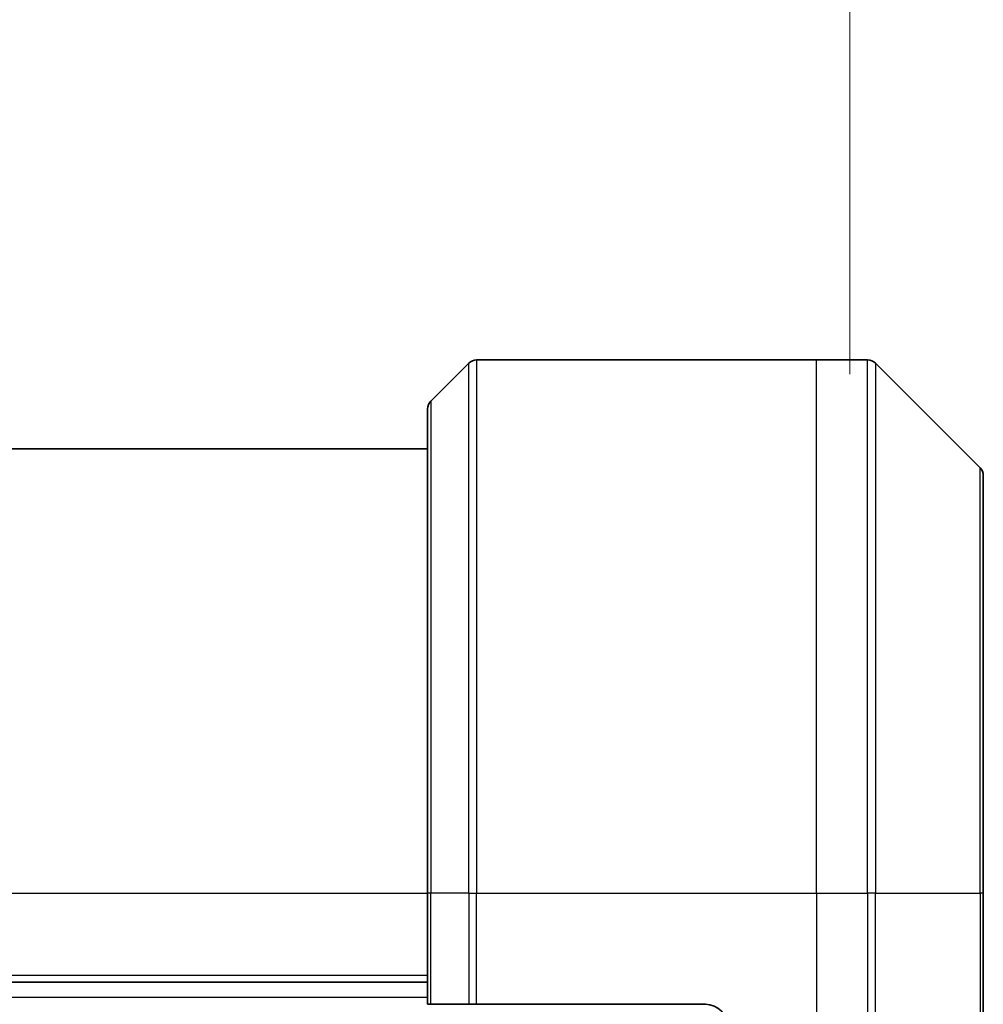
# Model space of a CAD drawing. Units: millimetres. Extents: x 0 to 6968, y 0 to 1124.
# Drawn here: x 2817 to 2860, y 609 to 653 of the extents above; entities that cross this region are included whole.
import ezdxf

# ---------------------------------------------------------------- set-up
doc = ezdxf.new("R2010")
doc.units = ezdxf.units.MM
for name, color, linetype, lineweight in [('Dimension (ISO)', 7, 'Continuous', 18), ('Dimension (ISO) @ 1', 7, 'Continuous', 18), ('Visible (ISO)', 7, 'Continuous', 35), ('Visible Narrow (ISO)', 7, 'Continuous', 25)]:
    doc.layers.add(name, color=color, linetype=linetype, lineweight=lineweight)
doc.styles.add('Note Text (TK)', font='MS PGothic.ttf')
doc.dimstyles.new('Default - Method 1b (TK)', dxfattribs={"dimscale": 3.5, "dimtxt": 2.5, "dimasz": 2.5, "dimexe": 1, "dimexo": 1.5, "dimgap": 1, "dimtad": 1, "dimtoh": 1, "dimrnd": 1e-08, "dimdsep": 46, "dimtxsty": 'Note Text (TK)', "dimblk": 'OPEN', "dimcen": 0.09, "dimdle": 5, "dimclrd": 100, "dimclre": 100, "dimclrt": 7, "dimadec": 1, "dimazin": 1, "dimtfac": 1, "dimtmove": 0, "dimatfit": 3, "dimldrblk": 'OPEN', "dimfxl": 1, "dimtolj": 1, "dimlwd": -1, "dimlwe": -1, "dimarcsym": 0})

# ---------------------------------------------------------------- blocks, each defined once
blk = doc.blocks.new('_Open')
at = {"color": 0, "linetype": 'ByBlock', "lineweight": -2}
for p, q in [((-1, 0.1667), (0, 0)), ((-1, -0.1667), (0, 0)), ((0, 0), (-1, 0))]:
    blk.add_line(p, q, dxfattribs=at)
blk = doc.blocks.new('*D48')
at = {"layer": 'Defpoints', "color": 0}
for p in [(2853.915, 696.906), (2721.415, 631.394), (2853.915, 631.394)]:
    blk.add_point(p, dxfattribs=at)
at = {"layer": 'Dimension (ISO)', "color": 100}
for p, q in [((2721.415, 637.394), (2721.415, 700.906)), ((2853.915, 637.394), (2853.915, 700.906)), ((2731.415, 696.906), (2843.915, 696.906))]:
    blk.add_line(p, q, dxfattribs=at)
at = {"layer": 'Dimension (ISO)', "color": 100, "xscale": 10, "yscale": 10, "zscale": 10, "rotation": 180}
blk.add_blockref('_Open', (2721.415, 696.906), dxfattribs=at)
at = {"layer": 'Dimension (ISO)', "color": 100, "xscale": 10, "yscale": 10, "zscale": 10}
blk.add_blockref('_Open', (2853.915, 696.906), dxfattribs=at)
at = {"layer": 'Dimension (ISO)', "color": 7, "insert": (2787.665, 715.495), "char_height": 10, "attachment_point": 5, "style": 'Note Text (TK)'}
blk.add_mtext('\\A1;\\fMS PGothic|b0|i0;{\\H9.9600;132.5±0.5 \\P}\\fMS PGothic|b0|i0;{\\H9.9600;(ケース外形 / External)}', dxfattribs=at)

msp = doc.modelspace()

# ---------------------------------------------------------------- linework, layer by layer
at = {"layer": 'Visible (ISO)'}
for p, q in [((2837.1221, 638.0341), (2852.415, 638.0341)), ((2852.415, 638.0341), (2854.7079, 638.0341)), ((2836.7685, 637.8876), (2835.0614, 636.1805)), ((2859.7685, 633.1805), (2855.0614, 637.8876)), ((2834.915, 614.0341), (2834.915, 635.827)), ((2834.915, 634.0341), (2740.415, 634.0341)), ((2859.915, 632.827), (2859.915, 614.0341)), ((2834.915, 614.0341), (2834.915, 609.0341)), ((2859.915, 596.0341), (2859.915, 614.0341)), ((2740.415, 610.0341), (2834.915, 610.0341)), ((2835.0614, 609.0341), (2834.915, 609.0341)), ((2835.0614, 609.0341), (2836.7685, 609.0341)), ((2837.1221, 609.0341), (2836.7685, 609.0341)), ((2847.415, 609.0341), (2837.1221, 609.0341))]:
    msp.add_line(p, q, dxfattribs=at)
for centre, radius, start, end in [((2837.1221, 637.5341), 0.5, 90, 135), ((2854.7079, 637.5341), 0.5, 45, 90), ((2835.415, 635.827), 0.5, 135, 180), ((2859.415, 632.827), 0.5, 0, 45), ((2847.415, 608.0341), 1, 0, 90)]:
    msp.add_arc(centre, radius, start, end, dxfattribs=at)
at = {"layer": 'Visible Narrow (ISO)'}
for p, q in [((2837.1221, 638.0341), (2837.1221, 614.0341)), ((2852.415, 614.0341), (2852.415, 638.0341)), ((2854.7079, 614.0341), (2854.7079, 638.0341)), ((2836.7685, 614.0341), (2836.7685, 637.8876)), ((2855.0614, 637.8876), (2855.0614, 614.0341)), ((2835.0614, 636.1805), (2835.0614, 614.0341)), ((2859.7685, 614.0341), (2859.7685, 633.1805)), ((2740.415, 614.0341), (2834.915, 614.0341)), ((2835.0614, 614.0341), (2834.915, 614.0341)), ((2835.0614, 609.0341), (2835.0614, 614.0341)), ((2836.7685, 614.0341), (2835.0614, 614.0341)), ((2836.7685, 614.0341), (2837.1221, 614.0341)), ((2836.7685, 614.0341), (2836.7685, 609.0341)), ((2837.1221, 614.0341), (2852.415, 614.0341)), ((2837.1221, 609.0341), (2837.1221, 614.0341)), ((2852.415, 614.0341), (2852.415, 596.0341)), ((2852.415, 614.0341), (2854.7079, 614.0341)), ((2854.7079, 614.0341), (2854.7079, 596.0341)), ((2855.0614, 614.0341), (2854.7079, 614.0341)), ((2855.0614, 596.0341), (2855.0614, 614.0341)), ((2855.0614, 614.0341), (2859.7685, 614.0341)), ((2859.915, 614.0341), (2859.7685, 614.0341)), ((2859.7685, 614.0341), (2859.7685, 596.0341)), ((2834.915, 610.3341), (2740.415, 610.3341)), ((2834.915, 609.3341), (2740.415, 609.3341))]:
    msp.add_line(p, q, dxfattribs=at)

# ---------------------------------------------------------------- dimensions: what is measured, and where the dimension line sits
at = {"layer": 'Dimension (ISO) @ 1', "color": 100}
dim = msp.add_linear_dim(base=(2853.915, 696.9064), p1=(2721.415, 631.3936), p2=(2853.915, 631.3936), angle=180, text='\\fMS PGothic|b0|i0;{\\H9.9600;<> \\P}\\fMS PGothic|b0|i0;{\\H9.9600;(ケース外形 / External)}', dimstyle='Default - Method 1b (TK)', override={"dimscale": 1, "dimtxt": 10, "dimasz": 10, "dimexe": 4, "dimexo": 6, "dimgap": 4, "dimdec": 2, "dimcen": 0.36, "dimtol": 1, "dimlim": 0, "dimtp": 0.5, "dimtm": 0.5, "dimtdec": 2, "dimtix": 0, "dimtofl": 0, "dimtmove": 0, "dimatfit": 1}, dxfattribs=at)
dim.commit()
dim.dimension.update_dxf_attribs({"geometry": '*D48', "text_midpoint": (2787.665, 696.9064), "dimtype": 128})

doc.saveas('drawing.dxf')
